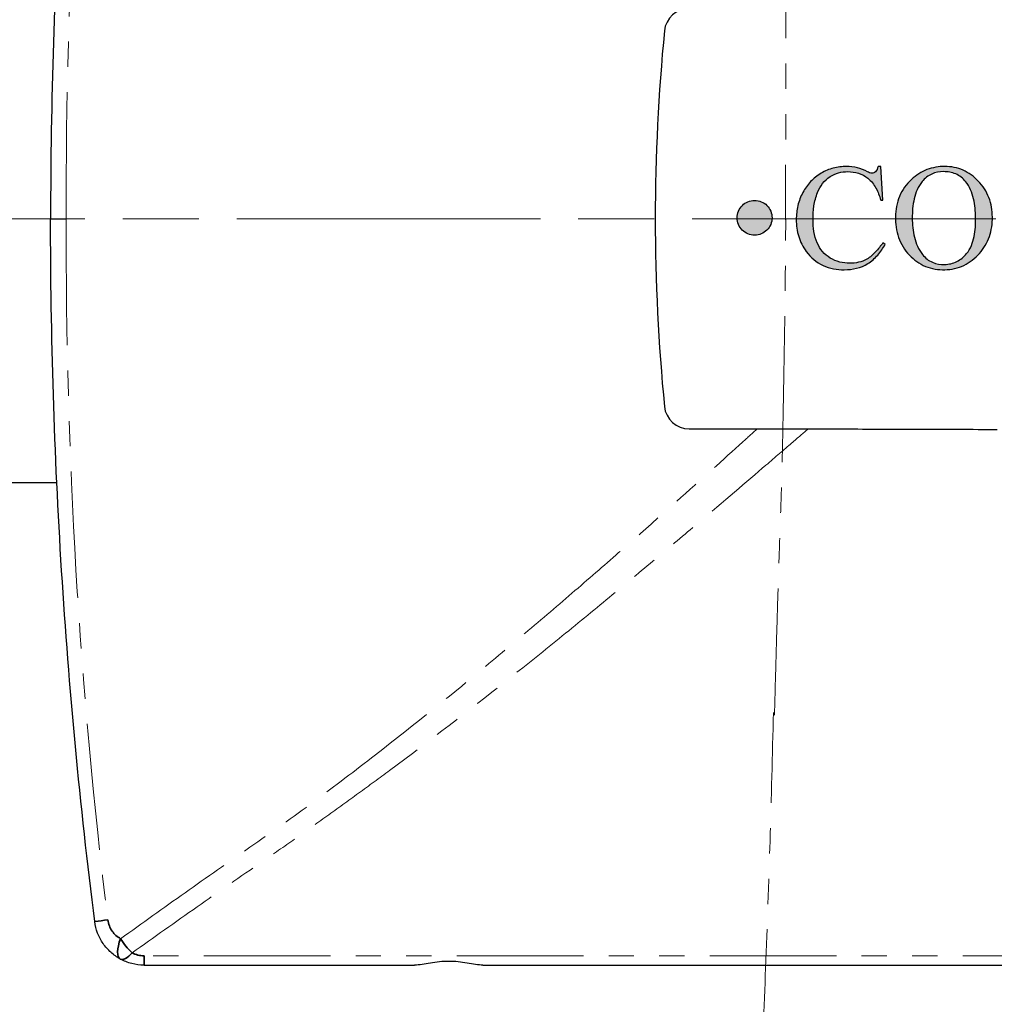
# Model space of a CAD drawing. Units: millimetres. Extents: x -5 to 1003, y 0 to 715.
# Drawn here: x 504 to 542, y 176 to 215 of the extents above; entities that cross this region are included whole.
import ezdxf

# ---------------------------------------------------------------- set-up
doc = ezdxf.new("R2010")
doc.units = ezdxf.units.MM
doc.header["$MEASUREMENT"] = 0
doc.linetypes.add('AM_ISO08W050', pattern=[18, 12, -1.5, 3, -1.5])
doc.linetypes.add('PHANTOM2', pattern=[10, 5, -1, 1, -1, 1, -1])
for name, color, linetype, lineweight in [('AM_6', 2, 'Continuous', 35), ('AM_7', 4, 'AM_ISO08W050', 13), ('AM_9____', 3, 'PHANTOM2', 13)]:
    doc.layers.add(name, color=color, linetype=linetype, lineweight=lineweight)
doc.layers.add('Default', color=18, linetype='Continuous')
doc.styles.add('Arial', font='txt')
doc.dimstyles.new('Default', dxfattribs={"dimtxt": 10, "dimasz": 7, "dimexe": 3, "dimexo": 3, "dimgap": 3, "dimtad": 1, "dimtoh": 1, "dimdec": 0, "dimzin": 1, "dimdsep": 46, "dimtxsty": 'Arial', "dimcen": 0.5, "dimazin": 0, "dimtfac": 1, "dimtdec": 4, "dimtix": 1, "dimtmove": 1, "dimatfit": 3, "dimfxl": 0, "dimtolj": 1, "dimtzin": 1, "dimarcsym": 0})

# ---------------------------------------------------------------- blocks, each defined once
blk = doc.blocks.new('*D1223')
at = {"layer": 'Default', "color": 0, "lineweight": -2}
for p, q in [((503.394, 126.195), (506.796, 122.793)), ((422.563, 102.833), (422.563, 87.903))]:
    blk.add_line(p, q, dxfattribs=at)
blk.add_arc((422.563, 207.025), 116.122, 273.45438, 311.54561, dxfattribs=at)
at = {"layer": 'Default', "color": 0}
for points in [[(500.377, 119.266), (498.778, 120.965), (504.674, 124.914)], [(429.525, 92.28), (429.595, 89.947), (422.563, 90.903)]]:
    blk.add_solid(points, dxfattribs=at)
at = {"layer": 'Defpoints', "color": 0}
for p in [(422.563, 207.025), (501.273, 128.316), (422.563, 105.833), (452.618, 94.859)]:
    blk.add_point(p, dxfattribs=at)
at = {"layer": 'Default', "color": 0, "insert": (463.875, 107.291), "char_height": 10, "attachment_point": 5, "rotation": 22.5, "style": 'Arial'}
blk.add_mtext('45°', dxfattribs=at)

msp = doc.modelspace()

# ---------------------------------------------------------------- hatches: boundary and pattern name
at = {"layer": 'Default'}
for points in [[(535.642, 208.821), (535.586, 208.786), (535.53, 208.75), (535.503, 208.731), (535.476, 208.711), (535.45, 208.691), (535.424, 208.671), (535.398, 208.65), (535.373, 208.629), (535.348, 208.607), (535.323, 208.585), (535.299, 208.562), (535.275, 208.539), (535.252, 208.516), (535.229, 208.492), (535.206, 208.467), (535.184, 208.443), (535.162, 208.418), (535.141, 208.392), (535.1, 208.34), (535.061, 208.287), (535.024, 208.233), (534.988, 208.177), (534.954, 208.12), (534.922, 208.062), (534.89, 208), (534.86, 207.937), (534.832, 207.873), (534.807, 207.808), (534.783, 207.742), (534.761, 207.676), (534.742, 207.609), (534.724, 207.541), (534.709, 207.473), (534.696, 207.404), (534.685, 207.336), (534.676, 207.266), (534.669, 207.197), (534.664, 207.128), (534.662, 207.058), (534.661, 206.988), (534.662, 206.904), (534.666, 206.819), (534.669, 206.777), (534.673, 206.735), (534.678, 206.693), (534.683, 206.651), (534.69, 206.61), (534.697, 206.568), (534.705, 206.527), (534.713, 206.485), (534.723, 206.444), (534.733, 206.403), (534.744, 206.363), (534.756, 206.322), (534.769, 206.282), (534.783, 206.242), (534.797, 206.203), (534.812, 206.164), (534.828, 206.125), (534.845, 206.087), (534.863, 206.049), (534.881, 206.012), (534.901, 205.975), (534.921, 205.938), (534.942, 205.902), (534.963, 205.866), (534.986, 205.83), (535.009, 205.796), (535.033, 205.761), (535.058, 205.727), (535.091, 205.683), (535.125, 205.641), (535.161, 205.6), (535.197, 205.559), (535.235, 205.52), (535.274, 205.482), (535.313, 205.446), (535.354, 205.41), (535.396, 205.376), (535.439, 205.344), (535.483, 205.312), (535.528, 205.283), (535.574, 205.254), (535.621, 205.227), (535.669, 205.202), (535.717, 205.179), (535.767, 205.157), (535.817, 205.136), (535.868, 205.117), (535.919, 205.1), (535.971, 205.085), (536.023, 205.07), (536.076, 205.058), (536.128, 205.047), (536.181, 205.037), (536.235, 205.029), (536.289, 205.022), (536.343, 205.017), (536.397, 205.012), (536.451, 205.009), (536.505, 205.008), (536.56, 205.007), (536.621, 205.008), (536.682, 205.01), (536.742, 205.015), (536.803, 205.021), (536.863, 205.029), (536.923, 205.038), (536.983, 205.05), (537.042, 205.064), (537.101, 205.079), (537.13, 205.088), (537.159, 205.097), (537.187, 205.107), (537.216, 205.117), (537.244, 205.127), (537.272, 205.139), (537.3, 205.15), (537.328, 205.163), (537.356, 205.175), (537.383, 205.189), (537.41, 205.203), (537.437, 205.217), (537.463, 205.233), (537.489, 205.248), (537.516, 205.266), (537.543, 205.284), (537.57, 205.302), (537.596, 205.321), (537.622, 205.341), (537.647, 205.361), (537.672, 205.381), (537.697, 205.402), (537.721, 205.424), (537.745, 205.446), (537.768, 205.468), (537.791, 205.491), (537.836, 205.537), (537.879, 205.586), (537.921, 205.635), (537.961, 205.686), (538, 205.737), (538.037, 205.79), (538.073, 205.844), (538.108, 205.899), (538.142, 205.954), (538.174, 206.01), (538.084, 206.07), (538.017, 205.978), (537.946, 205.887), (537.873, 205.8), (537.836, 205.757), (537.797, 205.715), (537.758, 205.673), (537.717, 205.633), (537.676, 205.594), (537.655, 205.575), (537.633, 205.556), (537.611, 205.538), (537.589, 205.52), (537.566, 205.503), (537.543, 205.486), (537.52, 205.47), (537.496, 205.454), (537.472, 205.439), (537.447, 205.425), (537.428, 205.414), (537.409, 205.404), (537.389, 205.394), (537.369, 205.385), (537.35, 205.376), (537.33, 205.367), (537.31, 205.359), (537.289, 205.351), (537.248, 205.336), (537.207, 205.322), (537.165, 205.31), (537.123, 205.3), (537.08, 205.291), (537.038, 205.283), (536.995, 205.276), (536.951, 205.271), (536.908, 205.267), (536.865, 205.264), (536.821, 205.262), (536.778, 205.262), (536.727, 205.263), (536.676, 205.265), (536.625, 205.268), (536.575, 205.274), (536.525, 205.281), (536.475, 205.289), (536.426, 205.299), (536.376, 205.311), (536.352, 205.318), (536.327, 205.325), (536.303, 205.332), (536.279, 205.34), (536.255, 205.348), (536.231, 205.357), (536.207, 205.366), (536.183, 205.376), (536.16, 205.386), (536.137, 205.397), (536.114, 205.408), (536.091, 205.419), (536.068, 205.431), (536.045, 205.443), (536.023, 205.456), (536.001, 205.469), (535.98, 205.482), (535.959, 205.496), (535.938, 205.51), (535.918, 205.525), (535.898, 205.539), (535.878, 205.555), (535.859, 205.57), (535.84, 205.586), (535.821, 205.603), (535.802, 205.619), (535.784, 205.636), (535.767, 205.654), (535.749, 205.672), (535.732, 205.69), (535.715, 205.708), (535.699, 205.727), (535.683, 205.747), (535.668, 205.766), (535.653, 205.786), (535.638, 205.806), (535.624, 205.826), (535.61, 205.847), (535.596, 205.867), (535.583, 205.888), (535.57, 205.91), (535.558, 205.931), (535.546, 205.953), (535.534, 205.975), (535.512, 206.02), (535.492, 206.065), (535.469, 206.119), (535.448, 206.174), (535.429, 206.23), (535.412, 206.286), (535.397, 206.342), (535.383, 206.399), (535.37, 206.457), (535.36, 206.514), (535.35, 206.572), (535.343, 206.631), (535.336, 206.689), (535.331, 206.748), (535.327, 206.807), (535.324, 206.866), (535.323, 206.924), (535.322, 206.983), (535.324, 207.121), (535.327, 207.189), (535.331, 207.257), (535.336, 207.326), (535.343, 207.394), (535.351, 207.462), (535.36, 207.53), (535.371, 207.598), (535.384, 207.665), (535.398, 207.732), (535.415, 207.798), (535.433, 207.864), (535.454, 207.929), (535.465, 207.961), (535.477, 207.994), (535.489, 208.026), (535.502, 208.058), (535.522, 208.104), (535.543, 208.151), (535.566, 208.196), (535.591, 208.241), (535.616, 208.285), (535.643, 208.329), (535.657, 208.35), (535.671, 208.371), (535.686, 208.391), (535.701, 208.412), (535.717, 208.432), (535.733, 208.452), (535.749, 208.471), (535.765, 208.49), (535.782, 208.509), (535.8, 208.527), (535.817, 208.545), (535.836, 208.562), (535.854, 208.579), (535.873, 208.596), (535.892, 208.612), (535.912, 208.628), (535.932, 208.643), (535.953, 208.658), (535.974, 208.673), (535.995, 208.686), (536.015, 208.699), (536.035, 208.71), (536.055, 208.722), (536.075, 208.733), (536.096, 208.744), (536.117, 208.754), (536.137, 208.764), (536.159, 208.773), (536.18, 208.783), (536.201, 208.791), (536.223, 208.8), (536.244, 208.808), (536.266, 208.815), (536.288, 208.823), (536.31, 208.829), (536.333, 208.836), (536.355, 208.842), (536.377, 208.847), (536.4, 208.852), (536.422, 208.857), (536.445, 208.861), (536.468, 208.865), (536.513, 208.872), (536.559, 208.877), (536.605, 208.881), (536.651, 208.883), (536.697, 208.884), (536.751, 208.883), (536.777, 208.882), (536.804, 208.88), (536.83, 208.878), (536.857, 208.875), (536.883, 208.872), (536.91, 208.869), (536.936, 208.865), (536.962, 208.86), (536.988, 208.855), (537.014, 208.85), (537.04, 208.843), (537.066, 208.837), (537.091, 208.829), (537.117, 208.821), (537.142, 208.813), (537.167, 208.804), (537.192, 208.794), (537.217, 208.784), (537.241, 208.774), (537.266, 208.762), (537.289, 208.751), (537.313, 208.738), (537.336, 208.726), (537.359, 208.712), (537.382, 208.699), (537.404, 208.684), (537.426, 208.669), (537.448, 208.654), (537.47, 208.638), (537.491, 208.621), (537.516, 208.601), (537.54, 208.58), (537.563, 208.559), (537.586, 208.536), (537.608, 208.514), (537.629, 208.49), (537.65, 208.466), (537.67, 208.442), (537.689, 208.417), (537.708, 208.392), (537.726, 208.366), (537.744, 208.34), (537.761, 208.313), (537.777, 208.286), (537.794, 208.259), (537.809, 208.231), (537.839, 208.175), (537.867, 208.118), (537.893, 208.06), (537.917, 208.001), (537.94, 207.942), (537.962, 207.883), (537.982, 207.822), (538, 207.761), (538.087, 207.761), (538, 209.09), (537.892, 209.09), (537.888, 209.075), (537.885, 209.06), (537.88, 209.045), (537.876, 209.031), (537.871, 209.016), (537.865, 209.002), (537.859, 208.988), (537.853, 208.974), (537.846, 208.96), (537.843, 208.954), (537.839, 208.947), (537.836, 208.94), (537.832, 208.934), (537.828, 208.927), (537.823, 208.921), (537.819, 208.915), (537.815, 208.909), (537.81, 208.902), (537.806, 208.896), (537.801, 208.891), (537.796, 208.885), (537.791, 208.879), (537.786, 208.873), (537.782, 208.87), (537.779, 208.867), (537.775, 208.864), (537.771, 208.861), (537.768, 208.858), (537.764, 208.856), (537.76, 208.853), (537.756, 208.85), (537.752, 208.848), (537.748, 208.845), (537.744, 208.843), (537.74, 208.841), (537.736, 208.839), (537.732, 208.837), (537.728, 208.835), (537.723, 208.833), (537.719, 208.831), (537.715, 208.83), (537.71, 208.828), (537.706, 208.827), (537.701, 208.825), (537.697, 208.824), (537.692, 208.823), (537.688, 208.822), (537.683, 208.821), (537.678, 208.821), (537.674, 208.82), (537.669, 208.82), (537.665, 208.819), (537.66, 208.819), (537.655, 208.819), (537.65, 208.819), (537.647, 208.819), (537.645, 208.819), (537.642, 208.819), (537.639, 208.819), (537.636, 208.819), (537.633, 208.82), (537.63, 208.82), (537.627, 208.821), (537.624, 208.821), (537.622, 208.822), (537.616, 208.823), (537.61, 208.824), (537.605, 208.826), (537.599, 208.828), (537.594, 208.83), (537.583, 208.834), (537.562, 208.842), (537.54, 208.851), (537.519, 208.861), (537.499, 208.872), (537.478, 208.882), (537.429, 208.906), (537.38, 208.929), (537.33, 208.95), (537.28, 208.97), (537.229, 208.988), (537.178, 209.005), (537.127, 209.021), (537.075, 209.035), (537.022, 209.048), (536.969, 209.059), (536.916, 209.068), (536.862, 209.076), (536.808, 209.082), (536.753, 209.086), (536.699, 209.089), (536.644, 209.09), (536.579, 209.089), (536.513, 209.086), (536.447, 209.081), (536.382, 209.073), (536.317, 209.064), (536.252, 209.053), (536.188, 209.039), (536.124, 209.023), (536.061, 209.005), (535.999, 208.985), (535.937, 208.963), (535.876, 208.938), (535.817, 208.912), (535.758, 208.883), (535.7, 208.853)], [(533.014, 206.371), (533.031, 206.372), (533.048, 206.372), (533.065, 206.373), (533.082, 206.375), (533.099, 206.377), (533.115, 206.379), (533.132, 206.382), (533.149, 206.385), (533.165, 206.388), (533.181, 206.392), (533.198, 206.396), (533.214, 206.401), (533.23, 206.406), (533.246, 206.412), (533.262, 206.417), (533.277, 206.424), (533.293, 206.43), (533.308, 206.437), (533.323, 206.445), (533.338, 206.453), (533.353, 206.461), (533.368, 206.469), (533.382, 206.478), (533.396, 206.487), (533.41, 206.497), (533.424, 206.507), (533.437, 206.517), (533.451, 206.527), (533.464, 206.538), (533.476, 206.549), (533.489, 206.561), (533.501, 206.573), (533.512, 206.585), (533.524, 206.597), (533.535, 206.61), (533.546, 206.623), (533.556, 206.636), (533.566, 206.649), (533.576, 206.663), (533.586, 206.677), (533.595, 206.691), (533.604, 206.706), (533.612, 206.72), (533.62, 206.735), (533.628, 206.75), (533.636, 206.765), (533.643, 206.781), (533.649, 206.796), (533.656, 206.812), (533.661, 206.828), (533.667, 206.844), (533.672, 206.86), (533.677, 206.876), (533.681, 206.892), (533.685, 206.909), (533.689, 206.925), (533.692, 206.942), (533.695, 206.959), (533.697, 206.975), (533.699, 206.992), (533.701, 207.009), (533.702, 207.026), (533.702, 207.043), (533.703, 207.059), (533.702, 207.076), (533.702, 207.093), (533.701, 207.11), (533.699, 207.127), (533.698, 207.144), (533.695, 207.16), (533.693, 207.177), (533.689, 207.194), (533.686, 207.21), (533.682, 207.227), (533.678, 207.243), (533.673, 207.26), (533.668, 207.276), (533.662, 207.292), (533.657, 207.308), (533.65, 207.323), (533.644, 207.339), (533.637, 207.354), (533.629, 207.369), (533.621, 207.384), (533.613, 207.399), (533.605, 207.414), (533.596, 207.428), (533.587, 207.442), (533.577, 207.456), (533.567, 207.47), (533.557, 207.483), (533.546, 207.497), (533.536, 207.51), (533.524, 207.522), (533.513, 207.535), (533.501, 207.547), (533.489, 207.559), (533.476, 207.57), (533.463, 207.582), (533.451, 207.592), (533.437, 207.603), (533.424, 207.613), (533.41, 207.623), (533.396, 207.633), (533.382, 207.642), (533.368, 207.651), (533.353, 207.659), (533.338, 207.667), (533.323, 207.675), (533.308, 207.682), (533.293, 207.689), (533.277, 207.696), (533.262, 207.702), (533.246, 207.708), (533.23, 207.714), (533.214, 207.719), (533.198, 207.723), (533.181, 207.728), (533.165, 207.732), (533.148, 207.735), (533.132, 207.738), (533.115, 207.741), (533.098, 207.743), (533.082, 207.745), (533.065, 207.746), (533.048, 207.747), (533.031, 207.748), (533.015, 207.748), (532.998, 207.748), (532.981, 207.747), (532.964, 207.746), (532.947, 207.745), (532.931, 207.743), (532.914, 207.741), (532.897, 207.738), (532.881, 207.735), (532.864, 207.731), (532.848, 207.727), (532.832, 207.723), (532.815, 207.718), (532.799, 207.713), (532.783, 207.708), (532.768, 207.702), (532.752, 207.695), (532.736, 207.689), (532.721, 207.682), (532.706, 207.675), (532.691, 207.667), (532.676, 207.659), (532.661, 207.65), (532.647, 207.642), (532.633, 207.632), (532.619, 207.623), (532.605, 207.613), (532.592, 207.603), (532.579, 207.593), (532.566, 207.582), (532.553, 207.571), (532.541, 207.559), (532.529, 207.548), (532.517, 207.536), (532.505, 207.523), (532.494, 207.511), (532.483, 207.498), (532.473, 207.485), (532.462, 207.471), (532.452, 207.458), (532.443, 207.444), (532.434, 207.429), (532.425, 207.415), (532.416, 207.4), (532.408, 207.386), (532.4, 207.371), (532.393, 207.355), (532.385, 207.34), (532.379, 207.325), (532.372, 207.309), (532.367, 207.293), (532.361, 207.277), (532.356, 207.261), (532.351, 207.245), (532.347, 207.228), (532.343, 207.212), (532.339, 207.195), (532.336, 207.179), (532.334, 207.162), (532.331, 207.145), (532.329, 207.129), (532.328, 207.112), (532.327, 207.095), (532.326, 207.078), (532.326, 207.061), (532.326, 207.044), (532.327, 207.027), (532.328, 207.01), (532.329, 206.993), (532.331, 206.976), (532.334, 206.959), (532.336, 206.942), (532.339, 206.926), (532.343, 206.909), (532.347, 206.893), (532.351, 206.876), (532.356, 206.86), (532.361, 206.844), (532.367, 206.828), (532.373, 206.812), (532.379, 206.796), (532.386, 206.781), (532.393, 206.765), (532.4, 206.75), (532.408, 206.735), (532.416, 206.72), (532.424, 206.706), (532.433, 206.691), (532.442, 206.677), (532.452, 206.663), (532.462, 206.65), (532.472, 206.636), (532.482, 206.623), (532.493, 206.61), (532.504, 206.597), (532.516, 206.585), (532.528, 206.573), (532.54, 206.561), (532.552, 206.55), (532.565, 206.539), (532.578, 206.528), (532.591, 206.517), (532.604, 206.507), (532.618, 206.497), (532.632, 206.488), (532.646, 206.479), (532.66, 206.47), (532.675, 206.462), (532.69, 206.453), (532.705, 206.446), (532.72, 206.438), (532.735, 206.431), (532.751, 206.425), (532.766, 206.418), (532.782, 206.412), (532.798, 206.407), (532.814, 206.402), (532.83, 206.397), (532.847, 206.393), (532.863, 206.389), (532.88, 206.385), (532.896, 206.382), (532.913, 206.379), (532.93, 206.377), (532.946, 206.375), (532.963, 206.373), (532.98, 206.372), (532.997, 206.372)]]:
    msp.add_hatch(color=0, dxfattribs=at).paths.add_polyline_path(points, flags=0)
h = msp.add_hatch(color=0, dxfattribs=at)
h.paths.add_polyline_path([(539.133, 205.58), (539.168, 205.545), (539.203, 205.511), (539.239, 205.478), (539.275, 205.446), (539.312, 205.414), (539.35, 205.384), (539.389, 205.355), (539.428, 205.327), (539.469, 205.299), (539.51, 205.273), (539.552, 205.248), (539.595, 205.224), (539.638, 205.201), (539.682, 205.18), (539.726, 205.159), (539.771, 205.14), (539.817, 205.123), (539.862, 205.107), (539.909, 205.092), (539.955, 205.078), (540.002, 205.065), (540.05, 205.054), (540.097, 205.044), (540.145, 205.035), (540.193, 205.028), (540.242, 205.022), (540.29, 205.016), (540.339, 205.012), (540.387, 205.009), (540.436, 205.008), (540.485, 205.007), (540.533, 205.008), (540.582, 205.009), (540.631, 205.012), (540.679, 205.016), (540.728, 205.021), (540.777, 205.027), (540.825, 205.035), (540.873, 205.044), (540.921, 205.054), (540.968, 205.065), (541.015, 205.078), (541.061, 205.092), (541.107, 205.107), (541.152, 205.123), (541.197, 205.141), (541.242, 205.16), (541.285, 205.18), (541.329, 205.201), (541.372, 205.224), (541.415, 205.248), (541.457, 205.273), (541.498, 205.299), (541.539, 205.327), (541.578, 205.355), (541.617, 205.385), (541.656, 205.415), (541.693, 205.446), (541.73, 205.478), (541.766, 205.511), (541.801, 205.545), (541.835, 205.579), (541.869, 205.615), (541.902, 205.651), (541.934, 205.688), (541.966, 205.726), (541.996, 205.765), (542.025, 205.804), (542.053, 205.843), (542.08, 205.884), (542.107, 205.925), (542.132, 205.967), (542.156, 206.009), (542.179, 206.052), (542.201, 206.095), (542.222, 206.139), (542.242, 206.184), (542.26, 206.229), (542.278, 206.275), (542.294, 206.321), (542.31, 206.367), (542.324, 206.414), (542.337, 206.461), (542.349, 206.509), (542.36, 206.556), (542.369, 206.604), (542.378, 206.652), (542.386, 206.7), (542.392, 206.748), (542.398, 206.797), (542.403, 206.846), (542.406, 206.895), (542.409, 206.944), (542.411, 206.993), (542.412, 207.042), (542.412, 207.091), (542.411, 207.14), (542.409, 207.189), (542.407, 207.237), (542.403, 207.286), (542.399, 207.334), (542.393, 207.383), (542.386, 207.431), (542.378, 207.479), (542.369, 207.528), (542.359, 207.576), (542.348, 207.623), (542.336, 207.671), (542.322, 207.718), (542.308, 207.765), (542.292, 207.811), (542.275, 207.857), (542.257, 207.902), (542.238, 207.947), (542.217, 207.992), (542.196, 208.035), (542.173, 208.079), (542.149, 208.121), (542.124, 208.163), (542.098, 208.205), (542.071, 208.246), (542.043, 208.286), (542.014, 208.325), (541.984, 208.364), (541.953, 208.402), (541.921, 208.44), (541.888, 208.476), (541.854, 208.512), (541.822, 208.545), (541.788, 208.578), (541.754, 208.61), (541.719, 208.641), (541.684, 208.671), (541.648, 208.7), (541.611, 208.729), (541.574, 208.756), (541.536, 208.783), (541.498, 208.809), (541.459, 208.833), (541.419, 208.857), (541.379, 208.88), (541.338, 208.901), (541.297, 208.922), (541.255, 208.941), (541.213, 208.959), (541.17, 208.976), (541.127, 208.992), (541.083, 209.007), (541.039, 209.02), (540.994, 209.033), (540.949, 209.044), (540.904, 209.054), (540.858, 209.062), (540.813, 209.07), (540.767, 209.076), (540.721, 209.081), (540.675, 209.085), (540.629, 209.087), (540.582, 209.089), (540.536, 209.09), (540.49, 209.089), (540.445, 209.088), (540.4, 209.085), (540.354, 209.082), (540.309, 209.078), (540.264, 209.073), (540.219, 209.066), (540.174, 209.059), (540.13, 209.051), (540.086, 209.042), (540.042, 209.031), (539.998, 209.02), (539.955, 209.008), (539.912, 208.994), (539.87, 208.98), (539.827, 208.964), (539.786, 208.948), (539.744, 208.93), (539.704, 208.911), (539.663, 208.891), (539.623, 208.87), (539.584, 208.849), (539.544, 208.826), (539.506, 208.802), (539.468, 208.777), (539.43, 208.752), (539.394, 208.725), (539.357, 208.698), (539.322, 208.67), (539.287, 208.64), (539.252, 208.611), (539.218, 208.58), (539.181, 208.544), (539.144, 208.508), (539.108, 208.47), (539.073, 208.432), (539.04, 208.393), (539.007, 208.353), (538.975, 208.312), (538.945, 208.27), (538.916, 208.228), (538.887, 208.184), (538.86, 208.14), (538.834, 208.095), (538.809, 208.049), (538.786, 208.003), (538.764, 207.956), (538.743, 207.908), (538.724, 207.86), (538.706, 207.812), (538.689, 207.762), (538.674, 207.713), (538.66, 207.663), (538.647, 207.613), (538.636, 207.562), (538.625, 207.512), (538.616, 207.46), (538.608, 207.409), (538.602, 207.358), (538.596, 207.306), (538.591, 207.255), (538.588, 207.203), (538.586, 207.151), (538.585, 207.1), (538.584, 207.048), (538.585, 206.997), (538.587, 206.945), (538.589, 206.894), (538.593, 206.842), (538.597, 206.791), (538.603, 206.739), (538.61, 206.688), (538.617, 206.636), (538.626, 206.585), (538.636, 206.534), (538.648, 206.483), (538.66, 206.433), (538.674, 206.383), (538.689, 206.333), (538.705, 206.284), (538.722, 206.236), (538.741, 206.187), (538.761, 206.14), (538.782, 206.092), (538.804, 206.046), (538.828, 205.999), (538.853, 205.954), (538.88, 205.909), (538.908, 205.865), (538.936, 205.822), (538.966, 205.779), (538.998, 205.738), (539.03, 205.697), (539.063, 205.657), (539.098, 205.619)], flags=0)
h.paths.add_polyline_path([(539.64, 208.495), (539.66, 208.518), (539.679, 208.54), (539.7, 208.562), (539.721, 208.584), (539.742, 208.605), (539.764, 208.625), (539.787, 208.645), (539.81, 208.663), (539.833, 208.682), (539.858, 208.699), (539.883, 208.716), (539.908, 208.732), (539.934, 208.748), (539.96, 208.762), (539.987, 208.776), (540.014, 208.789), (540.041, 208.801), (540.069, 208.812), (540.097, 208.822), (540.125, 208.832), (540.154, 208.84), (540.183, 208.848), (540.212, 208.855), (540.241, 208.861), (540.271, 208.866), (540.301, 208.871), (540.33, 208.875), (540.36, 208.878), (540.39, 208.881), (540.421, 208.882), (540.451, 208.883), (540.481, 208.884), (540.512, 208.883), (540.543, 208.882), (540.574, 208.881), (540.605, 208.879), (540.636, 208.876), (540.666, 208.872), (540.697, 208.868), (540.727, 208.863), (540.758, 208.857), (540.788, 208.85), (540.818, 208.842), (540.848, 208.834), (540.878, 208.825), (540.907, 208.815), (540.936, 208.804), (540.965, 208.792), (540.993, 208.779), (541.021, 208.766), (541.048, 208.751), (541.075, 208.736), (541.102, 208.72), (541.128, 208.703), (541.153, 208.685), (541.178, 208.666), (541.202, 208.647), (541.226, 208.627), (541.249, 208.606), (541.272, 208.584), (541.294, 208.562), (541.315, 208.539), (541.336, 208.516), (541.356, 208.492), (541.371, 208.473), (541.385, 208.454), (541.399, 208.435), (541.413, 208.416), (541.439, 208.376), (541.464, 208.336), (541.487, 208.295), (541.509, 208.254), (541.53, 208.211), (541.549, 208.169), (541.568, 208.126), (541.585, 208.082), (541.601, 208.038), (541.616, 207.994), (541.63, 207.949), (541.643, 207.903), (541.656, 207.858), (541.667, 207.812), (541.677, 207.766), (541.687, 207.72), (541.704, 207.628), (541.718, 207.535), (541.729, 207.443), (541.737, 207.35), (541.744, 207.256), (541.748, 207.163), (541.75, 207.069), (541.751, 206.976), (541.749, 206.882), (541.746, 206.788), (541.74, 206.694), (541.732, 206.601), (541.721, 206.508), (541.708, 206.415), (541.7, 206.369), (541.691, 206.323), (541.681, 206.278), (541.67, 206.232), (541.659, 206.187), (541.646, 206.141), (541.632, 206.097), (541.617, 206.052), (541.601, 206.008), (541.584, 205.964), (541.565, 205.922), (541.545, 205.879), (541.534, 205.858), (541.523, 205.838), (541.512, 205.817), (541.5, 205.797), (541.488, 205.777), (541.476, 205.757), (541.463, 205.737), (541.45, 205.718), (541.436, 205.699), (541.422, 205.68), (541.407, 205.661), (541.392, 205.643), (541.372, 205.619), (541.351, 205.595), (541.33, 205.573), (541.308, 205.55), (541.285, 205.528), (541.262, 205.507), (541.239, 205.486), (541.215, 205.466), (541.191, 205.447), (541.166, 205.428), (541.141, 205.41), (541.115, 205.393), (541.089, 205.376), (541.062, 205.36), (541.035, 205.345), (541.007, 205.331), (540.979, 205.317), (540.951, 205.305), (540.922, 205.293), (540.893, 205.282), (540.864, 205.272), (540.835, 205.262), (540.805, 205.254), (540.775, 205.246), (540.745, 205.24), (540.714, 205.234), (540.684, 205.228), (540.653, 205.224), (540.622, 205.22), (540.591, 205.217), (540.56, 205.215), (540.529, 205.214), (540.498, 205.213), (540.466, 205.213), (540.435, 205.214), (540.404, 205.216), (540.373, 205.218), (540.342, 205.221), (540.311, 205.225), (540.281, 205.23), (540.25, 205.236), (540.22, 205.242), (540.19, 205.249), (540.16, 205.258), (540.13, 205.267), (540.101, 205.277), (540.072, 205.288), (540.043, 205.3), (540.015, 205.313), (539.987, 205.327), (539.96, 205.342), (539.933, 205.357), (539.906, 205.374), (539.88, 205.391), (539.855, 205.41), (539.83, 205.429), (539.806, 205.448), (539.783, 205.469), (539.76, 205.49), (539.738, 205.512), (539.716, 205.534), (539.695, 205.557), (539.675, 205.581), (539.655, 205.605), (539.625, 205.643), (539.597, 205.682), (539.571, 205.722), (539.545, 205.763), (539.521, 205.804), (539.498, 205.846), (539.477, 205.889), (539.456, 205.932), (539.437, 205.976), (539.418, 206.021), (539.401, 206.066), (539.385, 206.111), (539.37, 206.157), (539.356, 206.203), (539.343, 206.249), (539.331, 206.295), (539.32, 206.342), (539.31, 206.388), (539.301, 206.435), (539.292, 206.481), (539.278, 206.575), (539.266, 206.669), (539.257, 206.763), (539.251, 206.858), (539.248, 206.953), (539.246, 207.048), (539.246, 207.144), (539.249, 207.239), (539.254, 207.335), (539.261, 207.43), (539.271, 207.525), (539.285, 207.619), (539.292, 207.666), (539.301, 207.713), (539.311, 207.76), (539.321, 207.807), (539.332, 207.853), (539.345, 207.899), (539.358, 207.945), (539.373, 207.991), (539.388, 208.036), (539.405, 208.081), (539.423, 208.126), (539.442, 208.17), (539.462, 208.213), (539.483, 208.255), (539.506, 208.297), (539.53, 208.338), (539.555, 208.378), (539.582, 208.418), (539.596, 208.437), (539.61, 208.457), (539.625, 208.476)], flags=0)

# ---------------------------------------------------------------- linework, layer by layer
at = {"color": 0}
for p, q in [((538, 209.09), (537.892, 209.09)), ((538.087, 207.761), (538, 209.09)), ((538, 207.761), (538.087, 207.761)), ((505.186, 207.025), (505.796, 207.025)), ((538.174, 206.01), (538.084, 206.07)), ((459.696, 196.599), (505.431, 196.599)), ((508.882, 177.517), (519.571, 177.517)), ((522.277, 177.517), (562.85, 177.517))]:
    msp.add_line(p, q, dxfattribs=at)
for centre, radius, start, end in [((530.429, 214.353), 0.984, 90, 174.4975), ((605.426, 207.025), 76.338, 174.42006, 179.99967), ((605.426, 207.025), 76.338, 180.00033, 185.57994), ((530.429, 199.697), 0.984, 185.4897, 270)]:
    msp.add_arc(centre, radius, start, end, dxfattribs=at)
for points, knots in [([(506.93, 234.812), (506.349, 230.205), (505.914, 225.58), (505.332, 216.312), (505.186, 211.669), (505.186, 207.025)], [0, 0, 0, 0, 0.5, 0.5, 1, 1, 1, 1]), ([(536.644, 209.09), (536.469, 209.09), (536.294, 209.068), (535.954, 208.978), (535.794, 208.91), (535.642, 208.821)], [28.212894, 28.212894, 28.212894, 28.212894, 28.712894, 28.712894, 29.212894, 29.212894, 29.212894, 29.212894]), ([(537.478, 208.882), (537.348, 208.948), (537.214, 209), (536.935, 209.071), (536.79, 209.09), (536.644, 209.09)], [27.212894, 27.212894, 27.212894, 27.212894, 27.712894, 27.712894, 28.212894, 28.212894, 28.212894, 28.212894]), ([(540.536, 209.09), (540.293, 209.09), (540.051, 209.05), (539.604, 208.878), (539.397, 208.745), (539.218, 208.58)], [2, 2, 2, 2, 2.5, 2.5, 3, 3, 3, 3]), ([(541.854, 208.512), (541.682, 208.691), (541.479, 208.841), (541.143, 208.991), (541.025, 209.029), (540.783, 209.078), (540.66, 209.09), (540.536, 209.09)], [1, 1, 1, 1, 1.5, 1.5, 1.75, 1.75, 2, 2, 2, 2]), ([(535.642, 208.821), (535.49, 208.731), (535.35, 208.62), (535.107, 208.363), (535.006, 208.219), (534.922, 208.062)], [6.551793, 6.551793, 6.551793, 6.551793, 7.051793, 7.051793, 7.551793, 7.551793, 7.551793, 7.551793]), ([(535.995, 208.686), (536.1, 208.752), (536.214, 208.803), (536.452, 208.869), (536.574, 208.884), (536.697, 208.884)], [19.661101, 19.661101, 19.661101, 19.661101, 20.161101, 20.161101, 20.661101, 20.661101, 20.661101, 20.661101]), ([(536.697, 208.884), (536.84, 208.884), (536.981, 208.865), (537.253, 208.778), (537.379, 208.711), (537.491, 208.621)], [20.661101, 20.661101, 20.661101, 20.661101, 21.161101, 21.161101, 21.661101, 21.661101, 21.661101, 21.661101]), ([(537.65, 208.819), (537.619, 208.819), (537.59, 208.83), (537.533, 208.854), (537.505, 208.868), (537.478, 208.882)], [26.212894, 26.212894, 26.212894, 26.212894, 26.712894, 26.712894, 27.212894, 27.212894, 27.212894, 27.212894]), ([(540.481, 208.884), (540.32, 208.884), (540.159, 208.855), (539.941, 208.756), (539.872, 208.713), (539.747, 208.614), (539.691, 208.557), (539.64, 208.495)], [6, 6, 6, 6, 6.5, 6.5, 6.75, 6.75, 7, 7, 7, 7]), ([(541.356, 208.492), (541.251, 208.622), (541.117, 208.727), (540.889, 208.824), (540.808, 208.848), (540.646, 208.877), (540.564, 208.884), (540.481, 208.884)], [5, 5, 5, 5, 5.5, 5.5, 5.75, 5.75, 6, 6, 6, 6]), ([(537.491, 208.621), (537.625, 208.515), (537.727, 208.38), (537.891, 208.082), (537.952, 207.924), (538, 207.761)], [21.661101, 21.661101, 21.661101, 21.661101, 22.161101, 22.161101, 22.661101, 22.661101, 22.661101, 22.661101]), ([(539.218, 208.58), (539.116, 208.485), (539.025, 208.383), (538.865, 208.158), (538.797, 208.035), (538.637, 207.653), (538.588, 207.375), (538.583, 206.962), (538.59, 206.825), (538.629, 206.551), (538.66, 206.414), (538.749, 206.154), (538.808, 206.028), (538.952, 205.79), (539.037, 205.681), (539.133, 205.58)], [3, 3, 3, 3, 3.125, 3.125, 3.25, 3.25, 3.5, 3.5, 3.625, 3.625, 3.75, 3.75, 3.875, 3.875, 4, 4, 4, 4]), ([(539.133, 205.58), (539.224, 205.486), (539.322, 205.401), (539.535, 205.253), (539.651, 205.189), (540.012, 205.043), (540.274, 205.002), (540.663, 205.01), (540.794, 205.025), (541.047, 205.082), (541.169, 205.124), (541.402, 205.235), (541.515, 205.305), (541.72, 205.464), (541.815, 205.553), (542.076, 205.847), (542.21, 206.073), (542.337, 206.445), (542.367, 206.571), (542.405, 206.829), (542.413, 206.961), (542.411, 207.221), (542.401, 207.351), (542.356, 207.608), (542.322, 207.736), (542.182, 208.1), (542.037, 208.323), (541.854, 208.512)], [0, 0, 0, 0, 0.0625, 0.0625, 0.125, 0.125, 0.25, 0.25, 0.3125, 0.3125, 0.375, 0.375, 0.4375, 0.4375, 0.5, 0.5, 0.625, 0.625, 0.6875, 0.6875, 0.75, 0.75, 0.8125, 0.8125, 0.875, 0.875, 1, 1, 1, 1]), ([(539.64, 208.495), (539.559, 208.395), (539.494, 208.286), (539.389, 208.054), (539.35, 207.93), (539.263, 207.559), (539.244, 207.303), (539.248, 206.794), (539.27, 206.542), (539.362, 206.172), (539.403, 206.048), (539.509, 205.816), (539.574, 205.706), (539.655, 205.605)], [2, 2, 2, 2, 2.125, 2.125, 2.25, 2.25, 2.5, 2.5, 2.75, 2.75, 2.875, 2.875, 3, 3, 3, 3]), ([(541.392, 205.643), (541.555, 205.837), (541.641, 206.079), (541.74, 206.568), (541.754, 206.82), (541.746, 207.319), (541.725, 207.567), (541.638, 207.935), (541.6, 208.054), (541.499, 208.283), (541.435, 208.393), (541.356, 208.492)], [4, 4, 4, 4, 4.25, 4.25, 4.5, 4.5, 4.75, 4.75, 4.875, 4.875, 5, 5, 5, 5]), ([(534.922, 208.062), (534.834, 207.898), (534.768, 207.722), (534.681, 207.36), (534.661, 207.175), (534.661, 206.988)], [7.551793, 7.551793, 7.551793, 7.551793, 8.051793, 8.051793, 8.551793, 8.551793, 8.551793, 8.551793]), ([(535.322, 206.983), (535.322, 207.166), (535.333, 207.349), (535.388, 207.711), (535.431, 207.888), (535.502, 208.058)], [17.661101, 17.661101, 17.661101, 17.661101, 18.161101, 18.161101, 18.661101, 18.661101, 18.661101, 18.661101]), ([(533.014, 206.371), (533.105, 206.371), (533.194, 206.389), (533.361, 206.458), (533.437, 206.509), (533.628, 206.7), (533.703, 206.88), (533.703, 207.149), (533.685, 207.24), (533.616, 207.407), (533.565, 207.483), (533.437, 207.611), (533.361, 207.662), (533.194, 207.73), (533.104, 207.748), (532.835, 207.748), (532.656, 207.674), (532.465, 207.484), (532.413, 207.408), (532.344, 207.241), (532.326, 207.152), (532.326, 206.879), (532.4, 206.7), (532.655, 206.446), (532.833, 206.371), (533.014, 206.371)], [0, 0, 0, 0, 0.0625, 0.0625, 0.125, 0.125, 0.25, 0.25, 0.3125, 0.3125, 0.375, 0.375, 0.4375, 0.4375, 0.5, 0.5, 0.625, 0.625, 0.6875, 0.6875, 0.75, 0.75, 0.875, 0.875, 1, 1, 1, 1]), ([(506.93, 179.238), (506.349, 183.845), (505.914, 188.47), (505.332, 197.738), (505.186, 202.381), (505.186, 207.025)], [0, 0, 0, 0, 0.5, 0.5, 1, 1, 1, 1]), ([(534.661, 206.988), (534.661, 206.763), (534.69, 206.537), (534.822, 206.107), (534.924, 205.908), (535.058, 205.727)], [8.551793, 8.551793, 8.551793, 8.551793, 9.051793, 9.051793, 9.551793, 9.551793, 9.551793, 9.551793]), ([(536.001, 205.469), (535.887, 205.539), (535.785, 205.626), (535.613, 205.829), (535.545, 205.943), (535.492, 206.065)], [15.661101, 15.661101, 15.661101, 15.661101, 16.161101, 16.161101, 16.661101, 16.661101, 16.661101, 16.661101]), ([(538.084, 206.07), (537.995, 205.946), (537.901, 205.826), (537.693, 205.603), (537.581, 205.499), (537.447, 205.425)], [12.661101, 12.661101, 12.661101, 12.661101, 13.161101, 13.161101, 13.661101, 13.661101, 13.661101, 13.661101]), ([(537.489, 205.248), (537.636, 205.339), (537.766, 205.455), (537.992, 205.716), (538.089, 205.859), (538.174, 206.01)], [11.551793, 11.551793, 11.551793, 11.551793, 12.051793, 12.051793, 12.551793, 12.551793, 12.551793, 12.551793]), ([(535.058, 205.727), (535.231, 205.493), (535.456, 205.3), (535.848, 205.118), (535.987, 205.074), (536.269, 205.019), (536.415, 205.007), (536.56, 205.007)], [9.551793, 9.551793, 9.551793, 9.551793, 10.051793, 10.051793, 10.301793, 10.301793, 10.551793, 10.551793, 10.551793, 10.551793]), ([(539.655, 205.605), (539.707, 205.539), (539.765, 205.48), (539.895, 205.377), (539.968, 205.333), (540.195, 205.234), (540.363, 205.208), (540.611, 205.217), (540.695, 205.227), (540.855, 205.266), (540.933, 205.294), (541.156, 205.405), (541.285, 205.514), (541.392, 205.643)], [3, 3, 3, 3, 3.125, 3.125, 3.25, 3.25, 3.5, 3.5, 3.625, 3.625, 3.75, 3.75, 4, 4, 4, 4]), ([(536.778, 205.262), (536.641, 205.262), (536.507, 205.277), (536.245, 205.345), (536.118, 205.398), (536.001, 205.469)], [14.661101, 14.661101, 14.661101, 14.661101, 15.161101, 15.161101, 15.661101, 15.661101, 15.661101, 15.661101]), ([(537.447, 205.425), (537.345, 205.368), (537.236, 205.326), (537.01, 205.273), (536.894, 205.262), (536.778, 205.262)], [13.661101, 13.661101, 13.661101, 13.661101, 14.161101, 14.161101, 14.661101, 14.661101, 14.661101, 14.661101]), ([(530.433, 198.715), (531.448, 198.714), (532.969, 198.714), (534.998, 198.713), (537.027, 198.711), (539.563, 198.707), (541.591, 198.698), (542.605, 198.694)], [0, 0, 0, 0, 0.25, 0.375, 0.5, 0.75, 1, 1, 1, 1]), ([(507.942, 177.756), (507.806, 177.83), (507.68, 177.919), (507.451, 178.125), (507.348, 178.243), (507.172, 178.498), (507.099, 178.638), (506.988, 178.93), (506.95, 179.081), (506.93, 179.238)], [0, 0, 0, 0, 0.25, 0.25, 0.5, 0.5, 0.75, 0.75, 1, 1, 1, 1]), ([(508.882, 177.517), (508.716, 177.517), (508.553, 177.538), (508.235, 177.619), (508.084, 177.678), (507.942, 177.756)], [0, 0, 0, 0, 0.5, 0.5, 1, 1, 1, 1]), ([(522.277, 177.517), (522.184, 177.517), (522.085, 177.527), (521.874, 177.557), (521.762, 177.577), (521.419, 177.634), (521.17, 177.666), (520.801, 177.666), (520.676, 177.659), (520.432, 177.633), (520.314, 177.615), (520.085, 177.577), (519.973, 177.557), (519.764, 177.527), (519.665, 177.517), (519.571, 177.517)], [0, 0, 0, 0, 0.125, 0.125, 0.25, 0.25, 0.5, 0.5, 0.625, 0.625, 0.75, 0.75, 0.875, 0.875, 1, 1, 1, 1])]:
    msp.add_open_spline(points, degree=3, knots=knots, dxfattribs=at)
for points in [[(529.45, 214.448), (529.446, 214.448), (529.446, 214.447), (529.45, 214.447)], [(529.45, 214.448), (529.45, 214.448), (529.45, 214.448), (529.45, 214.448)], [(537.892, 209.09), (537.874, 209.01), (537.842, 208.933), (537.786, 208.873)], [(535.502, 208.058), (535.606, 208.309), (535.765, 208.541), (535.995, 208.686)], [(537.786, 208.873), (537.749, 208.839), (537.701, 208.819), (537.65, 208.819)], [(535.492, 206.065), (535.366, 206.353), (535.322, 206.669), (535.322, 206.983)], [(536.56, 205.007), (536.885, 205.007), (537.211, 205.077), (537.489, 205.248)], [(530.433, 198.715), (530.432, 198.714), (530.43, 198.713), (530.429, 198.713)]]:
    msp.add_open_spline(points, degree=3, dxfattribs=at)
at = {"layer": 'AM_6', "color": 0}
msp.add_line((508.882, 177.517), (508.882, 177.884), dxfattribs=at)
for points in [[(507.954, 178.561), (507.902, 178.42), (507.864, 178.284), (507.84, 178.157), (507.831, 178.042), (507.837, 177.942), (507.858, 177.86), (507.893, 177.797), (507.942, 177.756)], [(508.412, 178.003), (508.342, 177.931), (508.274, 177.869), (508.208, 177.818), (508.145, 177.779), (508.086, 177.753), (508.032, 177.741), (507.983, 177.742), (507.942, 177.756)]]:
    msp.add_lwpolyline(points, dxfattribs=at)
for centre, radius, start, end in [((525.207, 37.611), 142.801, 97.14341, 97.35341), ((509.841, 179.643), 2.175, 209.8311, 228.928)]:
    msp.add_arc(centre, radius, start, end, dxfattribs=at)
msp.add_open_spline([(507.449, 179.304), (507.459, 179.224), (507.479, 179.146), (507.536, 178.998), (507.574, 178.927), (507.707, 178.735), (507.823, 178.632), (507.954, 178.561)], degree=3, knots=[0, 0, 0, 0, 0.25, 0.25, 0.5, 0.5, 1, 1, 1, 1], dxfattribs=at)
msp.add_open_spline([(508.412, 178.003), (508.55, 177.928), (508.713, 177.884), (508.882, 177.884)], degree=3, dxfattribs=at)
at = {"layer": 'AM_7', "color": 0}
msp.add_line((632.544, 207.025), (202.735, 207.025), dxfattribs=at)
msp.add_open_spline([(422.563, 207.025), (472.193, 157.396), (521.822, 107.766)], degree=2, dxfattribs=at)
at = {"layer": 'AM_9____', "color": 0}
msp.add_line((576.245, 177.884), (508.882, 177.884), dxfattribs=at)
for points, knots in [([(505.796, 207.025), (505.796, 211.657), (505.92, 216.288), (506.459, 225.535), (506.874, 230.15), (507.449, 234.746)], [0, 0, 0, 0, 0.5, 0.5, 1, 1, 1, 1]), ([(534.253, 219.156), (534.253, 218.141), (534.253, 216.619), (534.252, 214.59), (534.25, 212.561), (534.245, 210.026), (534.237, 207.998), (534.233, 206.984)], [0, 0, 0, 0, 0.25, 0.375, 0.5, 0.75, 1, 1, 1, 1]), ([(505.796, 207.025), (505.796, 202.393), (505.92, 197.762), (506.459, 188.515), (506.874, 183.9), (507.449, 179.304)], [0, 0, 0, 0, 0.5, 0.5, 1, 1, 1, 1]), ([(534.119, 198.167), (534.129, 198.703), (534.152, 199.91), (534.189, 201.918), (534.224, 204.327), (534.237, 206.067), (534.244, 207.003)], [0, 0, 0, 0, 0.1816568, 0.4088877, 0.6816916, 1, 1, 1, 1]), ([(507.954, 178.561), (508.802, 179.171), (509.651, 179.777), (511.353, 180.981), (512.208, 181.577), (513.916, 182.769), (514.765, 183.368), (516.421, 184.597), (517.234, 185.216), (519.603, 187.053), (521.097, 188.262), (523.217, 190.023), (523.903, 190.602), (525.235, 191.736), (525.882, 192.293), (527.126, 193.372), (527.722, 193.894), (528.86, 194.897), (529.402, 195.377), (530.923, 196.733), (531.805, 197.528), (532.742, 198.377), (532.933, 198.551), (533.113, 198.714)], [0, 0, 0, 0, 0.0625, 0.0625, 0.125, 0.125, 0.1875, 0.1875, 0.25, 0.25, 0.375, 0.375, 0.4375, 0.4375, 0.5, 0.5, 0.5625, 0.5625, 0.625, 0.625, 0.75, 0.75, 0.7844137, 0.7844137, 0.7844137, 0.7844137]), ([(535.128, 198.713), (534.943, 198.555), (534.726, 198.367), (534.178, 197.896), (533.838, 197.603), (532.706, 196.631), (531.801, 195.857), (530.241, 194.535), (529.684, 194.066), (528.516, 193.088), (527.905, 192.579), (526.629, 191.525), (525.966, 190.981), (524.601, 189.874), (523.898, 189.31), (521.728, 187.59), (520.199, 186.409), (518.183, 184.914), (517.774, 184.614), (516.946, 184.013), (516.528, 183.71), (515.688, 183.105), (515.266, 182.803), (514.414, 182.205), (513.984, 181.908), (512.694, 181.017), (511.834, 180.42), (510.121, 179.217), (509.266, 178.612), (508.412, 178.003)], [0.1352388, 0.1352388, 0.1352388, 0.1352388, 0.1875, 0.1875, 0.25, 0.25, 0.375, 0.375, 0.4375, 0.4375, 0.5, 0.5, 0.5625, 0.5625, 0.625, 0.625, 0.75, 0.75, 0.78125, 0.78125, 0.8125, 0.8125, 0.84375, 0.84375, 0.875, 0.875, 0.9375, 0.9375, 1, 1, 1, 1]), ([(533.799, 187.403), (533.81, 187.82), (533.836, 188.77), (533.876, 190.239), (533.921, 191.777), (533.968, 193.249), (534.016, 194.653), (534.062, 195.984), (534.099, 197.175), (534.112, 197.861), (534.118, 198.176)], [0, 0, 0, 0, 0.10254, 0.233837, 0.362068, 0.489243, 0.61742, 0.748601, 0.884655, 1, 1, 1, 1]), ([(529.405, 124.098), (529.565, 125.562), (529.884, 128.483), (530.318, 132.735), (530.706, 136.72), (531.039, 140.312), (531.304, 143.319), (531.513, 145.792), (531.676, 147.781), (531.815, 149.527), (531.939, 151.133), (532.075, 152.943), (532.236, 155.169), (532.426, 157.924), (532.63, 161.078), (532.843, 164.633), (533.057, 168.562), (533.265, 172.861), (533.458, 177.524), (533.631, 182.448), (533.716, 185.818), (533.759, 187.503)], [0, 0, 0, 0, 0.069469, 0.138705, 0.201694, 0.258428, 0.308899, 0.344158, 0.375546, 0.403061, 0.426782, 0.451547, 0.488682, 0.532109, 0.58183, 0.637849, 0.700169, 0.767511, 0.840937, 0.92045, 1, 1, 1, 1])]:
    msp.add_open_spline(points, degree=3, knots=knots, dxfattribs=at)

# ---------------------------------------------------------------- dimensions: what is measured, and where the dimension line sits
at = {"layer": 'Default', "color": 0}
dim = msp.add_angular_dim_3p(base=(452.618, 94.859), center=(422.563, 207.025), p1=(422.563, 105.833), p2=(501.273, 128.316), text='45°', dimstyle='Default', dxfattribs=at)
dim.commit()
dim.dimension.update_dxf_attribs({"geometry": '*D1223', "text_midpoint": (463.875, 107.291)})

doc.saveas('drawing.dxf')
